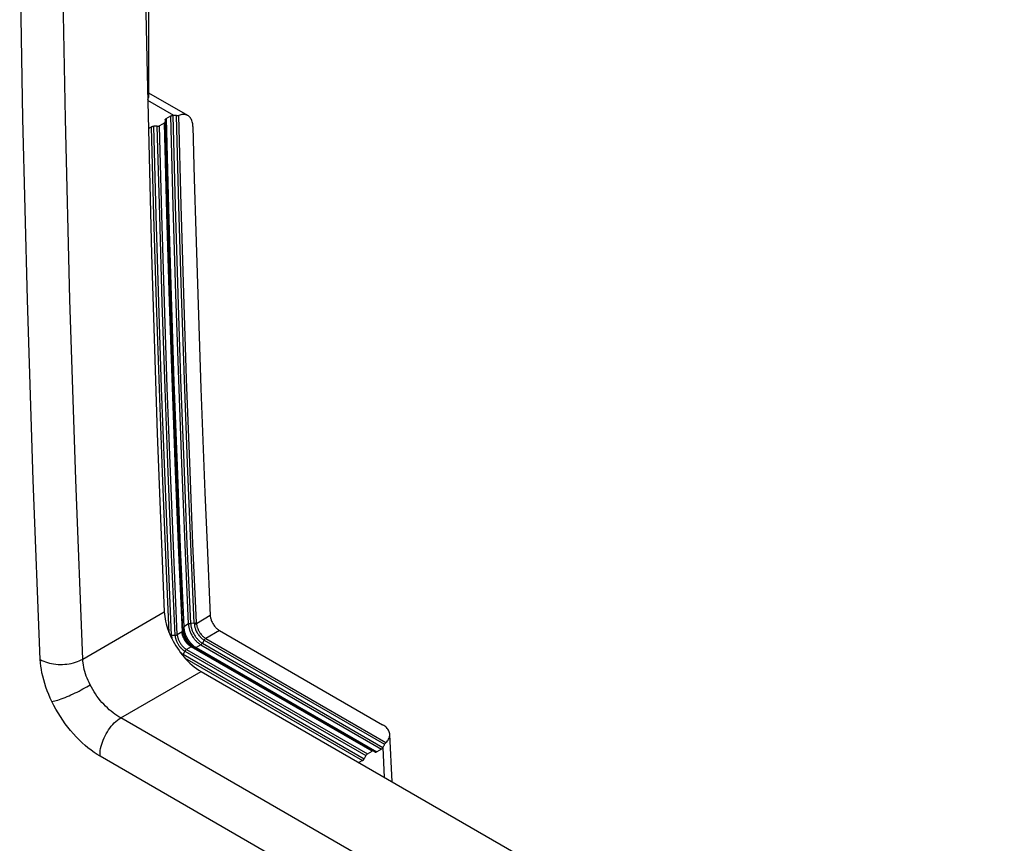
# Model space of a CAD drawing. Units: millimetres. Extents: x -76 to 77, y -77 to 82.
# Drawn here: x -59 to -43, y 12 to 26 of the extents above; entities that cross this region are included whole.
import ezdxf

# ---------------------------------------------------------------- set-up
doc = ezdxf.new("R2010")
doc.units = ezdxf.units.MM
doc.header["$LTSCALE"] = 16.335
doc.layers.add('ASSI', color=7, linetype='CONTINUOUS')
doc.layers.add('RACCORDO', color=7, linetype='CONTINUOUS')

msp = doc.modelspace()

# ---------------------------------------------------------------- linework, layer by layer
at = {"layer": 'ASSI', "color": 7, "linetype": 'CONTINUOUS'}
for p, q in [((-56.498, 27.684), (-56.446, 24.754)), ((-58.456, 24.03), (-58.508, 26.976)), ((-57.768, 24.029), (-57.82, 26.972)), ((-56.446, 24.754), (-56.373, 21.836)), ((-58.382, 21.097), (-58.456, 24.03)), ((-57.695, 21.099), (-57.768, 24.029)), ((-56.373, 21.836), (-56.28, 18.931)), ((-58.288, 18.176), (-58.382, 21.097)), ((-57.601, 18.181), (-57.695, 21.099)), ((-56.28, 18.931), (-56.166, 16.039)), ((-57.486, 15.277), (-57.601, 18.181)), ((-58.174, 15.269), (-58.288, 18.176)), ((-57.486, 15.277), (-56.166, 16.039)), ((-56.166, 16.039), (-56.163, 16.002)), ((-56.163, 16.002), (-56.159, 15.965)), ((-56.159, 15.965), (-56.153, 15.927)), ((-56.153, 15.927), (-56.145, 15.889)), ((-56.145, 15.889), (-56.136, 15.849)), ((-56.136, 15.849), (-56.125, 15.809)), ((-56.125, 15.809), (-56.112, 15.769)), ((-56.112, 15.769), (-56.097, 15.729)), ((-56.097, 15.729), (-56.081, 15.688)), ((-56.081, 15.688), (-56.063, 15.648)), ((-56.063, 15.648), (-56.044, 15.608)), ((-56.044, 15.608), (-56.024, 15.568)), ((-56.024, 15.568), (-56.001, 15.528)), ((-56.001, 15.528), (-55.978, 15.489)), ((-55.978, 15.489), (-55.953, 15.451)), ((-55.953, 15.451), (-55.927, 15.413)), ((-55.927, 15.413), (-55.901, 15.377)), ((-55.901, 15.377), (-55.873, 15.342)), ((-55.873, 15.342), (-55.845, 15.308)), ((-55.845, 15.308), (-55.816, 15.276)), ((-58.17, 15.217), (-58.174, 15.269)), ((-58.174, 15.269), (-58.147, 15.254)), ((-58.165, 15.164), (-58.17, 15.217)), ((-58.157, 15.11), (-58.165, 15.164)), ((-58.147, 15.254), (-58.119, 15.241)), ((-58.119, 15.241), (-58.089, 15.23)), ((-58.089, 15.23), (-58.058, 15.22)), ((-58.058, 15.22), (-58.026, 15.211)), ((-58.026, 15.211), (-57.992, 15.203)), ((-57.992, 15.203), (-57.958, 15.198)), ((-57.958, 15.198), (-57.923, 15.193)), ((-57.923, 15.193), (-57.887, 15.191)), ((-57.887, 15.191), (-57.851, 15.189)), ((-57.851, 15.189), (-57.815, 15.19)), ((-57.815, 15.19), (-57.779, 15.192)), ((-57.779, 15.192), (-57.743, 15.195)), ((-57.743, 15.195), (-57.708, 15.201)), ((-57.708, 15.201), (-57.673, 15.207)), ((-57.673, 15.207), (-57.639, 15.215)), ((-57.639, 15.215), (-57.606, 15.225)), ((-57.606, 15.225), (-57.574, 15.236)), ((-57.574, 15.236), (-57.543, 15.248)), ((-57.543, 15.248), (-57.514, 15.262)), ((-57.514, 15.262), (-57.486, 15.277)), ((-57.484, 15.245), (-57.486, 15.277)), ((-57.481, 15.213), (-57.484, 15.245)), ((-57.476, 15.179), (-57.481, 15.213)), ((-57.469, 15.145), (-57.476, 15.179)), ((-55.816, 15.276), (-55.786, 15.245)), ((-55.786, 15.245), (-55.751, 15.211)), ((-55.751, 15.211), (-55.716, 15.179)), ((-55.716, 15.179), (-55.68, 15.15)), ((-55.68, 15.15), (-55.644, 15.123)), ((-58.147, 15.054), (-58.157, 15.11)), ((-58.134, 14.997), (-58.147, 15.054)), ((-58.119, 14.939), (-58.134, 14.997)), ((-57.461, 15.11), (-57.469, 15.145)), ((-57.452, 15.074), (-57.461, 15.11)), ((-57.441, 15.038), (-57.452, 15.074)), ((-57.429, 15.002), (-57.441, 15.038)), ((-57.415, 14.966), (-57.429, 15.002)), ((-56.872, 14.325), (-55.571, 15.076)), ((-55.644, 15.123), (-55.608, 15.098)), ((-55.608, 15.098), (-55.571, 15.076)), ((-55.571, 15.076), (54.051, -48.219)), ((-58.102, 14.88), (-58.119, 14.939)), ((-58.082, 14.821), (-58.102, 14.88)), ((-57.423, 14.826), (-57.394, 14.843)), ((-57.4, 14.93), (-57.415, 14.966)), ((-57.384, 14.895), (-57.4, 14.93)), ((-57.394, 14.843), (-57.367, 14.859)), ((-57.367, 14.859), (-57.384, 14.895)), ((-57.347, 14.822), (-57.367, 14.859)), ((-58.061, 14.762), (-58.082, 14.821)), ((-58.038, 14.703), (-58.061, 14.762)), ((-58.012, 14.645), (-58.038, 14.703)), ((-57.741, 14.669), (-57.709, 14.682)), ((-57.709, 14.682), (-57.677, 14.697)), ((-57.677, 14.697), (-57.644, 14.712)), ((-57.644, 14.712), (-57.611, 14.727)), ((-57.611, 14.727), (-57.579, 14.743)), ((-57.579, 14.743), (-57.546, 14.759)), ((-57.546, 14.759), (-57.514, 14.776)), ((-57.514, 14.776), (-57.483, 14.792)), ((-57.483, 14.792), (-57.452, 14.809)), ((-57.452, 14.809), (-57.423, 14.826)), ((-57.326, 14.785), (-57.347, 14.822)), ((-57.304, 14.748), (-57.326, 14.785)), ((-57.281, 14.712), (-57.304, 14.748)), ((-57.256, 14.676), (-57.281, 14.712)), ((-57.23, 14.642), (-57.256, 14.676)), ((-57.985, 14.587), (-58.012, 14.645)), ((-57.985, 14.587), (-57.964, 14.592)), ((-57.954, 14.525), (-57.985, 14.587)), ((-57.964, 14.592), (-57.941, 14.598)), ((-57.921, 14.464), (-57.954, 14.525)), ((-57.941, 14.598), (-57.916, 14.605)), ((-57.916, 14.605), (-57.89, 14.613)), ((-57.89, 14.613), (-57.862, 14.622)), ((-57.862, 14.622), (-57.834, 14.633)), ((-57.834, 14.633), (-57.804, 14.644)), ((-57.804, 14.644), (-57.773, 14.656)), ((-57.773, 14.656), (-57.741, 14.669)), ((-57.203, 14.608), (-57.23, 14.642)), ((-57.176, 14.575), (-57.203, 14.608)), ((-57.147, 14.544), (-57.176, 14.575)), ((-57.118, 14.513), (-57.147, 14.544)), ((-57.088, 14.484), (-57.118, 14.513)), ((-57.886, 14.404), (-57.921, 14.464)), ((-57.849, 14.345), (-57.886, 14.404)), ((-57.058, 14.456), (-57.088, 14.484)), ((-57.027, 14.43), (-57.058, 14.456)), ((-56.996, 14.406), (-57.027, 14.43)), ((-56.965, 14.383), (-56.996, 14.406)), ((-56.934, 14.362), (-56.965, 14.383)), ((-56.903, 14.342), (-56.934, 14.362)), ((-57.81, 14.286), (-57.849, 14.345)), ((-57.77, 14.229), (-57.81, 14.286)), ((-57.728, 14.173), (-57.77, 14.229)), ((-57.024, 14.188), (-57, 14.215)), ((-57, 14.215), (-56.976, 14.241)), ((-56.976, 14.241), (-56.95, 14.265)), ((-56.95, 14.265), (-56.925, 14.287)), ((-56.925, 14.287), (-56.899, 14.307)), ((-56.872, 14.325), (-56.903, 14.342)), ((-56.899, 14.307), (-56.872, 14.325)), ((53.706, -49.522), (-56.872, 14.325)), ((-57.684, 14.119), (-57.728, 14.173)), ((-57.639, 14.066), (-57.684, 14.119)), ((-57.593, 14.016), (-57.639, 14.066)), ((-57.141, 13.999), (-57.125, 14.032)), ((-57.125, 14.032), (-57.108, 14.065)), ((-57.108, 14.065), (-57.088, 14.098)), ((-57.088, 14.098), (-57.068, 14.129)), ((-57.068, 14.129), (-57.046, 14.159)), ((-57.046, 14.159), (-57.024, 14.188)), ((-57.546, 13.967), (-57.593, 14.016)), ((-57.498, 13.921), (-57.546, 13.967)), ((-57.45, 13.878), (-57.498, 13.921)), ((-57.402, 13.837), (-57.45, 13.878)), ((-57.189, 13.863), (-57.18, 13.897)), ((-57.18, 13.897), (-57.169, 13.931)), ((-57.169, 13.931), (-57.156, 13.965)), ((-57.156, 13.965), (-57.141, 13.999)), ((-57.353, 13.799), (-57.402, 13.837)), ((-57.304, 13.764), (-57.353, 13.799)), ((-57.255, 13.732), (-57.304, 13.764)), ((-57.207, 13.702), (-57.255, 13.732)), ((-57.207, 13.732), (-57.206, 13.764)), ((-57.207, 13.702), (-57.207, 13.732)), ((-57.206, 13.764), (-57.202, 13.796)), ((-57.202, 13.796), (-57.197, 13.829)), ((-57.197, 13.829), (-57.189, 13.863)), ((53.372, -50.145), (-57.207, 13.702))]:
    msp.add_line(p, q, dxfattribs=at)
at = {"layer": 'RACCORDO', "color": 7, "linetype": 'CONTINUOUS'}
for p, q in [((-56.416, 24.399), (-56.416, 27.94)), ((-56.498, 27.684), (-56.446, 24.754)), ((-58.456, 24.03), (-58.508, 26.976)), ((-57.768, 24.029), (-57.82, 26.972)), ((-56.446, 24.754), (-56.373, 21.836)), ((-55.785, 24.079), (-56.416, 24.443)), ((-56.416, 24.394), (-56.416, 24.4)), ((-56.436, 24.338), (-56.433, 24.342)), ((-56.013, 24.081), (-56.435, 24.325)), ((-56.433, 24.342), (-56.427, 24.356)), ((-56.427, 24.356), (-56.421, 24.369)), ((-56.421, 24.369), (-56.418, 24.382)), ((-56.418, 24.382), (-56.416, 24.394)), ((-56.055, 24.075), (-56.05, 24.077)), ((-56.05, 24.077), (-56.044, 24.079)), ((-56.044, 24.079), (-56.038, 24.08)), ((-56.038, 24.08), (-56.032, 24.081)), ((-56.032, 24.081), (-56.025, 24.081)), ((-55.987, 22.619), (-56.025, 24.081)), ((-56.005, 24.08), (-56.025, 24.081)), ((-55.998, 24.08), (-56.005, 24.08)), ((-55.99, 24.08), (-55.998, 24.08)), ((-55.983, 24.08), (-55.99, 24.08)), ((-55.975, 24.079), (-55.983, 24.08)), ((-55.968, 24.079), (-55.975, 24.079)), ((-55.929, 22.616), (-55.968, 24.079)), ((-55.968, 24.079), (-55.961, 24.079)), ((-55.961, 24.079), (-55.955, 24.079)), ((-55.955, 24.079), (-55.948, 24.08)), ((-55.948, 24.08), (-55.943, 24.081)), ((-55.943, 24.081), (-55.937, 24.082)), ((-55.937, 24.082), (-55.932, 24.083)), ((-55.914, 24.089), (-55.932, 24.083)), ((-55.893, 22.622), (-55.932, 24.083)), ((-55.897, 24.093), (-55.914, 24.089)), ((-55.88, 24.096), (-55.897, 24.093)), ((-55.863, 24.097), (-55.88, 24.096)), ((-55.847, 24.097), (-55.863, 24.097)), ((-55.831, 24.095), (-55.847, 24.097)), ((-55.816, 24.092), (-55.831, 24.095)), ((-55.802, 24.087), (-55.816, 24.092)), ((-55.788, 24.081), (-55.802, 24.087)), ((-55.785, 24.079), (-55.788, 24.081)), ((-55.776, 24.073), (-55.785, 24.079)), ((-58.382, 21.097), (-58.456, 24.03)), ((-57.695, 21.099), (-57.768, 24.029)), ((-56.167, 23.957), (-56.244, 23.915)), ((-56.167, 23.957), (-56.162, 23.96)), ((-56.167, 23.957), (-56.128, 22.493)), ((-56.162, 23.96), (-56.159, 23.963)), ((-56.159, 23.963), (-56.156, 23.967)), ((-56.156, 23.967), (-56.154, 23.97)), ((-56.154, 23.97), (-56.153, 23.974)), ((-56.153, 23.974), (-56.152, 23.977)), ((-56.152, 24.014), (-56.15, 24.017)), ((-56.152, 24.01), (-56.152, 24.014)), ((-56.152, 24.01), (-56.114, 22.554)), ((-56.152, 24.01), (-56.152, 23.977)), ((-56.152, 23.977), (-56.113, 22.513)), ((-56.15, 24.017), (-56.148, 24.021)), ((-56.148, 24.021), (-56.145, 24.024)), ((-56.145, 24.024), (-56.142, 24.027)), ((-56.142, 24.027), (-56.137, 24.03)), ((-56.137, 24.03), (-56.061, 24.073)), ((-56.137, 24.03), (-56.098, 22.574)), ((-56.061, 24.073), (-56.055, 24.075)), ((-56.021, 22.611), (-56.061, 24.073)), ((-55.764, 24.064), (-55.776, 24.073)), ((-55.753, 24.053), (-55.764, 24.064)), ((-55.743, 24.041), (-55.753, 24.053)), ((-55.734, 24.028), (-55.743, 24.041)), ((-55.726, 24.014), (-55.734, 24.028)), ((-55.719, 23.998), (-55.726, 24.014)), ((-55.714, 23.981), (-55.719, 23.998)), ((-55.709, 23.964), (-55.714, 23.981)), ((-55.706, 23.945), (-55.709, 23.964)), ((-55.703, 23.925), (-55.706, 23.945)), ((-55.702, 23.905), (-55.703, 23.925)), ((-56.424, 23.87), (-56.372, 23.899)), ((-56.372, 23.899), (-56.367, 23.902)), ((-56.334, 22.458), (-56.372, 23.899)), ((-56.367, 23.902), (-56.361, 23.904)), ((-56.361, 23.904), (-56.356, 23.905)), ((-56.356, 23.905), (-56.35, 23.906)), ((-56.35, 23.906), (-56.343, 23.907)), ((-56.343, 23.907), (-56.337, 23.907)), ((-56.299, 22.466), (-56.337, 23.907)), ((-56.279, 23.907), (-56.337, 23.907)), ((-56.241, 22.462), (-56.279, 23.907)), ((-56.279, 23.907), (-56.272, 23.907)), ((-56.272, 23.907), (-56.266, 23.907)), ((-56.266, 23.907), (-56.26, 23.909)), ((-56.26, 23.909), (-56.254, 23.91)), ((-56.254, 23.91), (-56.249, 23.912)), ((-56.249, 23.912), (-56.244, 23.915)), ((-56.205, 22.471), (-56.244, 23.915)), ((-55.702, 23.905), (-55.68, 23.054)), ((-55.68, 23.054), (-55.655, 22.204)), ((-56.128, 22.493), (-56.085, 21.065)), ((-56.114, 22.554), (-56.071, 21.086)), ((-56.098, 22.574), (-56.056, 21.152)), ((-55.979, 21.186), (-56.021, 22.611)), ((-55.944, 21.194), (-55.987, 22.619)), ((-55.886, 21.19), (-55.929, 22.616)), ((-55.85, 21.197), (-55.893, 22.622)), ((-56.291, 21.044), (-56.334, 22.458)), ((-56.256, 21.052), (-56.299, 22.466)), ((-56.199, 21.046), (-56.241, 22.462)), ((-56.163, 21.056), (-56.205, 22.471)), ((-55.655, 22.204), (-55.629, 21.355)), ((-56.373, 21.836), (-56.28, 18.931)), ((-55.629, 21.355), (-55.601, 20.508)), ((-58.288, 18.176), (-58.382, 21.097)), ((-57.601, 18.181), (-57.695, 21.099)), ((-56.21, 19.664), (-56.256, 21.052)), ((-56.117, 19.668), (-56.163, 21.056)), ((-56.085, 21.065), (-56.039, 19.673)), ((-56.071, 21.131), (-56.024, 19.695)), ((-56.056, 21.152), (-56.01, 19.763)), ((-55.933, 19.797), (-55.979, 21.186)), ((-55.897, 19.805), (-55.944, 21.194)), ((-55.839, 19.801), (-55.886, 21.19)), ((-55.804, 19.809), (-55.85, 21.197)), ((-56.245, 19.655), (-56.291, 21.044)), ((-56.152, 19.658), (-56.199, 21.046)), ((-55.601, 20.508), (-55.572, 19.661)), ((-55.883, 18.443), (-55.933, 19.797)), ((-55.847, 18.453), (-55.897, 19.805)), ((-55.789, 18.45), (-55.839, 19.801)), ((-55.755, 18.459), (-55.804, 19.809)), ((-56.195, 18.293), (-56.245, 19.655)), ((-56.16, 18.302), (-56.21, 19.664)), ((-56.102, 18.297), (-56.152, 19.658)), ((-56.067, 18.308), (-56.117, 19.668)), ((-56.039, 19.673), (-55.989, 18.318)), ((-56.024, 19.742), (-55.974, 18.34)), ((-56.01, 19.763), (-55.96, 18.407)), ((-55.572, 19.661), (-55.54, 18.816)), ((-56.28, 18.931), (-56.166, 16.039)), ((-55.54, 18.816), (-55.507, 17.972)), ((-55.974, 18.386), (-55.921, 17.022)), ((-55.96, 18.407), (-55.907, 17.085)), ((-55.83, 17.126), (-55.883, 18.443)), ((-55.794, 17.136), (-55.847, 18.453)), ((-55.736, 17.135), (-55.789, 18.45)), ((-55.702, 17.145), (-55.755, 18.459)), ((-57.486, 15.277), (-57.601, 18.181)), ((-56.142, 16.957), (-56.195, 18.293)), ((-56.106, 16.967), (-56.16, 18.302)), ((-56.048, 16.964), (-56.102, 18.297)), ((-56.013, 16.976), (-56.067, 18.308)), ((-55.989, 18.318), (-55.936, 16.998)), ((-58.174, 15.269), (-58.288, 18.176)), ((-55.507, 17.972), (-55.472, 17.129)), ((-55.864, 15.732), (-55.921, 17.064)), ((-55.907, 17.085), (-55.85, 15.796)), ((-55.773, 15.845), (-55.83, 17.126)), ((-55.738, 15.855), (-55.794, 17.136)), ((-55.68, 15.857), (-55.736, 17.135)), ((-55.645, 15.868), (-55.702, 17.145)), ((-55.472, 17.129), (-55.422, 15.98)), ((-56.086, 15.702), (-56.142, 16.957)), ((-56.049, 15.657), (-56.106, 16.967)), ((-55.991, 15.659), (-56.048, 16.964)), ((-55.956, 15.671), (-56.013, 16.976)), ((-55.936, 16.998), (-55.879, 15.715)), ((-57.486, 15.277), (-56.166, 16.039)), ((-56.166, 16.039), (-56.163, 16.002)), ((-56.163, 16.002), (-56.159, 15.965)), ((-56.159, 15.965), (-56.153, 15.927)), ((-55.422, 15.98), (-55.647, 15.849)), ((-55.422, 15.98), (-55.421, 15.968)), ((-55.421, 15.968), (-55.419, 15.955)), ((-55.419, 15.955), (-55.416, 15.943)), ((-56.153, 15.927), (-56.145, 15.889)), ((-56.145, 15.889), (-56.136, 15.849)), ((-56.136, 15.849), (-56.125, 15.809)), ((-56.125, 15.809), (-56.112, 15.769)), ((-55.861, 15.785), (-55.86, 15.787)), ((-55.86, 15.787), (-55.858, 15.79)), ((-55.858, 15.79), (-55.855, 15.792)), ((-55.855, 15.792), (-55.853, 15.794)), ((-55.853, 15.794), (-55.85, 15.796)), ((-55.773, 15.845), (-55.85, 15.796)), ((-55.85, 15.796), (-55.85, 15.789)), ((-55.85, 15.789), (-55.849, 15.782)), ((-55.773, 15.845), (-55.77, 15.847)), ((-55.773, 15.845), (-55.773, 15.838)), ((-55.773, 15.838), (-55.773, 15.83)), ((-55.773, 15.83), (-55.772, 15.822)), ((-55.772, 15.822), (-55.772, 15.814)), ((-55.772, 15.814), (-55.77, 15.805)), ((-55.77, 15.847), (-55.767, 15.849)), ((-55.77, 15.805), (-55.769, 15.796)), ((-55.769, 15.796), (-55.767, 15.786)), ((-55.767, 15.849), (-55.763, 15.85)), ((-55.767, 15.786), (-55.765, 15.776)), ((-55.763, 15.85), (-55.759, 15.852)), ((-55.759, 15.852), (-55.755, 15.853)), ((-55.755, 15.853), (-55.751, 15.854)), ((-55.751, 15.854), (-55.747, 15.854)), ((-55.747, 15.854), (-55.742, 15.855)), ((-55.742, 15.855), (-55.738, 15.855)), ((-55.68, 15.857), (-55.738, 15.855)), ((-55.738, 15.855), (-55.738, 15.848)), ((-55.738, 15.848), (-55.738, 15.841)), ((-55.738, 15.841), (-55.737, 15.833)), ((-55.737, 15.833), (-55.737, 15.825)), ((-55.737, 15.825), (-55.736, 15.817)), ((-55.736, 15.817), (-55.734, 15.809)), ((-55.734, 15.809), (-55.733, 15.8)), ((-55.733, 15.8), (-55.731, 15.79)), ((-55.731, 15.79), (-55.728, 15.78)), ((-55.68, 15.857), (-55.68, 15.854)), ((-55.68, 15.857), (-55.676, 15.857)), ((-55.68, 15.854), (-55.68, 15.852)), ((-55.68, 15.852), (-55.679, 15.849)), ((-55.679, 15.849), (-55.679, 15.847)), ((-55.679, 15.847), (-55.679, 15.844)), ((-55.679, 15.844), (-55.679, 15.842)), ((-55.679, 15.842), (-55.678, 15.834)), ((-55.675, 15.842), (-55.679, 15.842)), ((-55.678, 15.834), (-55.677, 15.825)), ((-55.677, 15.825), (-55.676, 15.817)), ((-55.676, 15.857), (-55.672, 15.858)), ((-55.676, 15.817), (-55.675, 15.807)), ((-55.67, 15.842), (-55.675, 15.842)), ((-55.675, 15.807), (-55.672, 15.798)), ((-55.672, 15.858), (-55.667, 15.858)), ((-55.672, 15.798), (-55.67, 15.787)), ((-55.666, 15.843), (-55.67, 15.842)), ((-55.67, 15.787), (-55.667, 15.776)), ((-55.667, 15.858), (-55.663, 15.859)), ((-55.662, 15.844), (-55.666, 15.843)), ((-55.663, 15.859), (-55.659, 15.861)), ((-55.658, 15.845), (-55.662, 15.844)), ((-55.659, 15.861), (-55.655, 15.862)), ((-55.654, 15.846), (-55.658, 15.845)), ((-55.655, 15.862), (-55.652, 15.864)), ((-55.65, 15.848), (-55.654, 15.846)), ((-55.652, 15.864), (-55.648, 15.866)), ((-55.647, 15.849), (-55.65, 15.848)), ((-55.648, 15.866), (-55.645, 15.868)), ((-55.645, 15.868), (-55.645, 15.865)), ((-55.645, 15.865), (-55.645, 15.862)), ((-55.645, 15.862), (-55.644, 15.86)), ((-55.644, 15.86), (-55.644, 15.857)), ((-55.644, 15.857), (-55.644, 15.854)), ((-55.644, 15.854), (-55.644, 15.851)), ((-55.644, 15.851), (-55.643, 15.844)), ((-55.643, 15.844), (-55.643, 15.836)), ((-55.643, 15.836), (-55.641, 15.828)), ((-55.641, 15.828), (-55.64, 15.819)), ((-55.64, 15.819), (-55.638, 15.81)), ((-55.638, 15.81), (-55.635, 15.801)), ((-55.635, 15.801), (-55.633, 15.79)), ((-55.633, 15.79), (-55.629, 15.78)), ((-55.416, 15.943), (-55.413, 15.93)), ((-55.413, 15.93), (-55.409, 15.916)), ((-55.409, 15.916), (-55.405, 15.903)), ((-55.405, 15.903), (-55.399, 15.89)), ((-55.399, 15.89), (-55.393, 15.876)), ((-55.393, 15.876), (-55.386, 15.863)), ((-55.386, 15.863), (-55.379, 15.85)), ((-55.379, 15.85), (-55.371, 15.837)), ((-55.371, 15.837), (-55.362, 15.824)), ((-55.362, 15.824), (-55.353, 15.812)), ((-55.353, 15.812), (-55.344, 15.8)), ((-55.344, 15.8), (-55.334, 15.79)), ((-55.334, 15.79), (-55.324, 15.779)), ((-56.112, 15.769), (-56.097, 15.729)), ((-56.097, 15.729), (-56.081, 15.688)), ((-56.081, 15.688), (-56.063, 15.648)), ((-56.066, 15.655), (-56.062, 15.656)), ((-56.066, 15.655), (-56.066, 15.655)), ((-56.063, 15.648), (-56.044, 15.608)), ((-56.062, 15.656), (-56.057, 15.657)), ((-56.057, 15.657), (-56.053, 15.657)), ((-56.053, 15.657), (-56.049, 15.657)), ((-55.991, 15.659), (-56.049, 15.657)), ((-56.049, 15.657), (-56.048, 15.649)), ((-56.048, 15.649), (-56.047, 15.64)), ((-56.047, 15.64), (-56.046, 15.631)), ((-56.046, 15.631), (-56.044, 15.621)), ((-55.991, 15.659), (-55.99, 15.651)), ((-55.991, 15.659), (-55.987, 15.659)), ((-55.99, 15.651), (-55.989, 15.642)), ((-55.989, 15.642), (-55.988, 15.632)), ((-55.988, 15.632), (-55.986, 15.623)), ((-55.987, 15.659), (-55.982, 15.66)), ((-55.982, 15.66), (-55.978, 15.661)), ((-55.978, 15.661), (-55.974, 15.662)), ((-55.974, 15.662), (-55.97, 15.663)), ((-55.97, 15.663), (-55.966, 15.665)), ((-55.966, 15.665), (-55.962, 15.667)), ((-55.962, 15.667), (-55.959, 15.669)), ((-55.959, 15.669), (-55.956, 15.671)), ((-55.879, 15.715), (-55.956, 15.671)), ((-55.956, 15.671), (-55.955, 15.663)), ((-55.955, 15.663), (-55.954, 15.655)), ((-55.954, 15.655), (-55.953, 15.647)), ((-55.953, 15.647), (-55.951, 15.638)), ((-55.951, 15.638), (-55.949, 15.628)), ((-55.949, 15.628), (-55.947, 15.618)), ((-55.876, 15.718), (-55.879, 15.715)), ((-55.879, 15.709), (-55.879, 15.715)), ((-55.878, 15.702), (-55.879, 15.709)), ((-55.877, 15.695), (-55.878, 15.702)), ((-55.876, 15.688), (-55.877, 15.695)), ((-55.873, 15.721), (-55.876, 15.718)), ((-55.875, 15.681), (-55.876, 15.688)), ((-55.873, 15.674), (-55.875, 15.681)), ((-55.871, 15.723), (-55.873, 15.721)), ((-55.871, 15.667), (-55.873, 15.674)), ((-55.869, 15.726), (-55.871, 15.723)), ((-55.869, 15.66), (-55.871, 15.667)), ((-55.867, 15.729), (-55.869, 15.726)), ((-55.867, 15.653), (-55.869, 15.66)), ((-55.866, 15.731), (-55.867, 15.729)), ((-55.864, 15.645), (-55.867, 15.653)), ((-55.865, 15.734), (-55.866, 15.731)), ((-55.864, 15.74), (-55.865, 15.737)), ((-55.865, 15.737), (-55.865, 15.734)), ((-55.864, 15.78), (-55.863, 15.782)), ((-55.864, 15.777), (-55.864, 15.78)), ((-55.864, 15.774), (-55.864, 15.777)), ((-55.864, 15.774), (-55.864, 15.768)), ((-55.864, 15.774), (-55.864, 15.74)), ((-55.864, 15.768), (-55.864, 15.761)), ((-55.864, 15.761), (-55.863, 15.754)), ((-55.864, 15.725), (-55.864, 15.732)), ((-55.863, 15.718), (-55.864, 15.725)), ((-55.862, 15.638), (-55.864, 15.645)), ((-55.863, 15.782), (-55.861, 15.785)), ((-55.863, 15.754), (-55.863, 15.747)), ((-55.863, 15.747), (-55.861, 15.739)), ((-55.862, 15.71), (-55.863, 15.718)), ((-55.86, 15.703), (-55.862, 15.71)), ((-55.859, 15.631), (-55.862, 15.638)), ((-55.861, 15.739), (-55.86, 15.731)), ((-55.86, 15.731), (-55.859, 15.723)), ((-55.859, 15.695), (-55.86, 15.703)), ((-55.859, 15.723), (-55.857, 15.714)), ((-55.857, 15.687), (-55.859, 15.695)), ((-55.856, 15.624), (-55.859, 15.631)), ((-55.857, 15.714), (-55.854, 15.705)), ((-55.855, 15.68), (-55.857, 15.687)), ((-55.853, 15.672), (-55.855, 15.68)), ((-55.854, 15.705), (-55.852, 15.695)), ((-55.85, 15.664), (-55.853, 15.672)), ((-55.852, 15.695), (-55.849, 15.686)), ((-55.847, 15.656), (-55.85, 15.664)), ((-55.849, 15.782), (-55.849, 15.775)), ((-55.849, 15.775), (-55.848, 15.767)), ((-55.849, 15.686), (-55.845, 15.675)), ((-55.848, 15.767), (-55.847, 15.759)), ((-55.847, 15.759), (-55.846, 15.75)), ((-55.844, 15.649), (-55.847, 15.656)), ((-55.846, 15.75), (-55.844, 15.742)), ((-55.845, 15.675), (-55.841, 15.665)), ((-55.844, 15.742), (-55.842, 15.732)), ((-55.841, 15.641), (-55.844, 15.649)), ((-55.842, 15.732), (-55.84, 15.723)), ((-55.841, 15.665), (-55.837, 15.653)), ((-55.838, 15.634), (-55.841, 15.641)), ((-55.84, 15.723), (-55.837, 15.713)), ((-55.835, 15.627), (-55.838, 15.634)), ((-55.837, 15.713), (-55.834, 15.702)), ((-55.837, 15.653), (-55.832, 15.642)), ((-55.832, 15.62), (-55.835, 15.627)), ((-55.834, 15.702), (-55.83, 15.691)), ((-55.832, 15.642), (-55.826, 15.63)), ((-55.83, 15.691), (-55.826, 15.68)), ((-55.826, 15.68), (-55.821, 15.668)), ((-55.826, 15.63), (-55.82, 15.618)), ((-55.821, 15.668), (-55.816, 15.656)), ((-55.816, 15.656), (-55.81, 15.643)), ((-55.81, 15.643), (-55.803, 15.63)), ((-55.803, 15.63), (-55.796, 15.617)), ((-55.765, 15.776), (-55.763, 15.766)), ((-55.763, 15.766), (-55.76, 15.755)), ((-55.76, 15.755), (-55.756, 15.744)), ((-55.756, 15.744), (-55.752, 15.732)), ((-55.752, 15.732), (-55.747, 15.72)), ((-55.747, 15.72), (-55.742, 15.707)), ((-55.742, 15.707), (-55.736, 15.693)), ((-55.736, 15.693), (-55.729, 15.68)), ((-55.729, 15.68), (-55.722, 15.666)), ((-55.728, 15.78), (-55.725, 15.77)), ((-55.725, 15.77), (-55.722, 15.759)), ((-55.722, 15.759), (-55.718, 15.748)), ((-55.722, 15.666), (-55.715, 15.653)), ((-55.718, 15.748), (-55.714, 15.736)), ((-55.715, 15.653), (-55.707, 15.64)), ((-55.714, 15.736), (-55.709, 15.724)), ((-55.709, 15.724), (-55.703, 15.712)), ((-55.707, 15.64), (-55.698, 15.627)), ((-55.703, 15.712), (-55.697, 15.699)), ((-55.698, 15.627), (-55.69, 15.615)), ((-55.697, 15.699), (-55.69, 15.686)), ((-55.69, 15.686), (-55.683, 15.673)), ((-55.683, 15.673), (-55.675, 15.661)), ((-55.675, 15.661), (-55.668, 15.649)), ((-55.668, 15.649), (-55.66, 15.637)), ((-55.667, 15.776), (-55.663, 15.765)), ((-55.663, 15.765), (-55.659, 15.754)), ((-55.66, 15.637), (-55.652, 15.626)), ((-55.659, 15.754), (-55.654, 15.741)), ((-55.654, 15.741), (-55.648, 15.729)), ((-55.652, 15.626), (-55.644, 15.616)), ((-55.648, 15.729), (-55.642, 15.716)), ((-55.642, 15.716), (-55.635, 15.704)), ((-55.635, 15.704), (-55.627, 15.691)), ((-55.629, 15.78), (-55.625, 15.769)), ((-55.627, 15.691), (-55.619, 15.679)), ((-55.625, 15.769), (-55.62, 15.758)), ((-55.62, 15.758), (-55.615, 15.746)), ((-55.619, 15.679), (-55.61, 15.667)), ((-55.615, 15.746), (-55.609, 15.734)), ((-55.61, 15.667), (-55.601, 15.655)), ((-55.609, 15.734), (-55.602, 15.722)), ((-55.602, 15.722), (-55.595, 15.711)), ((-55.601, 15.655), (-55.593, 15.645)), ((-55.595, 15.711), (-55.588, 15.699)), ((-55.593, 15.645), (-55.584, 15.635)), ((-55.588, 15.699), (-55.58, 15.688)), ((-55.584, 15.635), (-55.576, 15.626)), ((-55.58, 15.688), (-55.571, 15.677)), ((-55.576, 15.626), (-55.567, 15.618)), ((-55.571, 15.677), (-55.563, 15.667)), ((-55.563, 15.667), (-55.555, 15.658)), ((-55.555, 15.658), (-55.547, 15.65)), ((-55.547, 15.65), (-55.539, 15.642)), ((-55.539, 15.642), (-55.532, 15.636)), ((-55.532, 15.636), (-55.524, 15.629)), ((-55.524, 15.629), (-55.517, 15.624)), ((-55.273, 15.739), (-55.496, 15.61)), ((-55.324, 15.779), (-55.314, 15.77)), ((-55.314, 15.77), (-55.304, 15.761)), ((-55.304, 15.761), (-55.294, 15.753)), ((-55.294, 15.753), (-55.283, 15.745)), ((-55.283, 15.745), (-55.273, 15.739)), ((-55.273, 15.739), (-52.631, 14.213)), ((-56.044, 15.621), (-56.042, 15.61)), ((-56.044, 15.608), (-56.024, 15.568)), ((-56.042, 15.61), (-56.039, 15.599)), ((-56.039, 15.599), (-56.038, 15.597)), ((-56.024, 15.568), (-56.001, 15.528)), ((-56.001, 15.528), (-55.978, 15.489)), ((-55.986, 15.623), (-55.983, 15.612)), ((-55.983, 15.612), (-55.981, 15.602)), ((-55.981, 15.602), (-55.977, 15.591)), ((-55.978, 15.489), (-55.953, 15.451)), ((-55.977, 15.591), (-55.973, 15.58)), ((-55.973, 15.58), (-55.969, 15.569)), ((-55.969, 15.569), (-55.964, 15.558)), ((-55.964, 15.558), (-55.959, 15.547)), ((-55.959, 15.547), (-55.953, 15.536)), ((-55.953, 15.536), (-55.947, 15.526)), ((-55.947, 15.618), (-55.944, 15.608)), ((-55.947, 15.526), (-55.942, 15.516)), ((-55.944, 15.608), (-55.94, 15.598)), ((-55.942, 15.516), (-55.936, 15.507)), ((-55.94, 15.598), (-55.936, 15.587)), ((-55.936, 15.587), (-55.932, 15.577)), ((-55.936, 15.507), (-55.93, 15.498)), ((-55.932, 15.577), (-55.927, 15.566)), ((-55.93, 15.498), (-55.924, 15.49)), ((-55.927, 15.566), (-55.922, 15.556)), ((-55.924, 15.49), (-55.918, 15.482)), ((-55.922, 15.556), (-55.916, 15.547)), ((-55.918, 15.482), (-55.912, 15.475)), ((-55.916, 15.547), (-55.911, 15.537)), ((-55.912, 15.475), (-55.906, 15.468)), ((-55.911, 15.537), (-55.905, 15.528)), ((-55.906, 15.468), (-55.901, 15.461)), ((-55.905, 15.528), (-55.9, 15.52)), ((-55.9, 15.52), (-55.894, 15.512)), ((-55.894, 15.512), (-55.889, 15.505)), ((-55.889, 15.505), (-55.883, 15.498)), ((-55.883, 15.498), (-55.877, 15.491)), ((-55.877, 15.491), (-55.872, 15.485)), ((-55.872, 15.485), (-55.866, 15.479)), ((-55.866, 15.479), (-55.861, 15.473)), ((-55.861, 15.473), (-55.856, 15.467)), ((-55.853, 15.618), (-55.856, 15.624)), ((-55.856, 15.467), (-55.85, 15.462)), ((-55.85, 15.611), (-55.853, 15.618)), ((-55.847, 15.605), (-55.85, 15.611)), ((-55.844, 15.599), (-55.847, 15.605)), ((-55.841, 15.593), (-55.844, 15.599)), ((-55.837, 15.587), (-55.841, 15.593)), ((-55.834, 15.582), (-55.837, 15.587)), ((-55.831, 15.577), (-55.834, 15.582)), ((-55.828, 15.613), (-55.832, 15.62)), ((-55.828, 15.572), (-55.831, 15.577)), ((-55.825, 15.607), (-55.828, 15.613)), ((-55.824, 15.567), (-55.828, 15.572)), ((-55.821, 15.6), (-55.825, 15.607)), ((-55.821, 15.562), (-55.824, 15.567)), ((-55.818, 15.594), (-55.821, 15.6)), ((-55.818, 15.557), (-55.821, 15.562)), ((-55.82, 15.618), (-55.813, 15.605)), ((-55.814, 15.589), (-55.818, 15.594)), ((-55.815, 15.553), (-55.818, 15.557)), ((-55.812, 15.549), (-55.815, 15.553)), ((-55.811, 15.583), (-55.814, 15.589)), ((-55.813, 15.605), (-55.806, 15.593)), ((-55.808, 15.545), (-55.812, 15.549)), ((-55.807, 15.578), (-55.811, 15.583)), ((-55.805, 15.541), (-55.808, 15.545)), ((-55.804, 15.572), (-55.807, 15.578)), ((-55.73, 15.475), (-55.807, 15.43)), ((-55.806, 15.593), (-55.798, 15.581)), ((-55.802, 15.536), (-55.805, 15.541)), ((-55.8, 15.567), (-55.804, 15.572)), ((-55.798, 15.532), (-55.802, 15.536)), ((-55.797, 15.563), (-55.8, 15.567)), ((-55.798, 15.581), (-55.79, 15.569)), ((-55.795, 15.528), (-55.798, 15.532)), ((-55.793, 15.558), (-55.797, 15.563)), ((-55.796, 15.617), (-55.788, 15.604)), ((-55.791, 15.524), (-55.795, 15.528)), ((-55.79, 15.553), (-55.793, 15.558)), ((-55.787, 15.52), (-55.791, 15.524)), ((-55.79, 15.569), (-55.782, 15.558)), ((-55.786, 15.549), (-55.79, 15.553)), ((-55.788, 15.604), (-55.78, 15.591)), ((-55.783, 15.516), (-55.787, 15.52)), ((-55.783, 15.545), (-55.786, 15.549)), ((-55.779, 15.54), (-55.783, 15.545)), ((-55.779, 15.512), (-55.783, 15.516)), ((-55.782, 15.558), (-55.773, 15.547)), ((-55.78, 15.591), (-55.772, 15.578)), ((-55.775, 15.536), (-55.779, 15.54)), ((-55.774, 15.507), (-55.779, 15.512)), ((-55.771, 15.531), (-55.775, 15.536)), ((-55.769, 15.503), (-55.774, 15.507)), ((-55.773, 15.547), (-55.765, 15.537)), ((-55.772, 15.578), (-55.763, 15.566)), ((-55.767, 15.527), (-55.771, 15.531)), ((-55.764, 15.499), (-55.769, 15.503)), ((-55.762, 15.522), (-55.767, 15.527)), ((-55.765, 15.537), (-55.757, 15.527)), ((-55.759, 15.494), (-55.764, 15.499)), ((-55.763, 15.566), (-55.754, 15.555)), ((-55.758, 15.517), (-55.762, 15.522)), ((-55.754, 15.49), (-55.759, 15.494)), ((-55.753, 15.513), (-55.758, 15.517)), ((-55.757, 15.527), (-55.749, 15.519)), ((-55.754, 15.555), (-55.746, 15.544)), ((-55.748, 15.486), (-55.754, 15.49)), ((-55.748, 15.508), (-55.753, 15.513)), ((-55.749, 15.519), (-55.741, 15.511)), ((-55.742, 15.503), (-55.748, 15.508)), ((-55.742, 15.482), (-55.748, 15.486)), ((-55.746, 15.544), (-55.737, 15.534)), ((-55.737, 15.499), (-55.742, 15.503)), ((-55.736, 15.478), (-55.742, 15.482)), ((-55.741, 15.511), (-55.733, 15.503)), ((-55.737, 15.534), (-55.728, 15.525)), ((-55.731, 15.494), (-55.737, 15.499)), ((-55.73, 15.475), (-55.736, 15.478)), ((-55.733, 15.503), (-55.725, 15.496)), ((-55.725, 15.49), (-55.731, 15.494)), ((-55.73, 15.475), (-55.727, 15.476)), ((-52.802, 13.784), (-55.73, 15.475)), ((-55.728, 15.525), (-55.72, 15.516)), ((-55.727, 15.476), (-55.724, 15.478)), ((-55.725, 15.496), (-55.718, 15.49)), ((-55.718, 15.485), (-55.725, 15.49)), ((-55.724, 15.478), (-55.721, 15.479)), ((-55.721, 15.479), (-55.718, 15.479)), ((-55.72, 15.516), (-55.712, 15.508)), ((-55.718, 15.49), (-55.711, 15.484)), ((-55.712, 15.481), (-55.718, 15.485)), ((-55.718, 15.479), (-55.715, 15.479)), ((-55.715, 15.479), (-55.713, 15.479)), ((-55.713, 15.479), (-55.71, 15.479)), ((-55.712, 15.508), (-55.704, 15.501)), ((-55.705, 15.477), (-55.712, 15.481)), ((-55.711, 15.484), (-55.704, 15.479)), ((-55.71, 15.479), (-55.708, 15.478)), ((-55.708, 15.478), (-55.705, 15.477)), ((-52.795, 13.797), (-55.705, 15.477)), ((-55.704, 15.501), (-55.696, 15.494)), ((-55.704, 15.479), (-55.697, 15.474)), ((-55.697, 15.474), (-55.69, 15.469)), ((-55.696, 15.494), (-55.688, 15.488)), ((-55.69, 15.615), (-55.681, 15.604)), ((-55.69, 15.469), (-55.683, 15.465)), ((-55.688, 15.488), (-55.681, 15.482)), ((-55.681, 15.604), (-55.673, 15.594)), ((-55.681, 15.482), (-55.674, 15.477)), ((-55.674, 15.477), (-55.666, 15.472)), ((-55.673, 15.594), (-55.665, 15.584)), ((-55.666, 15.472), (-55.659, 15.467)), ((-55.665, 15.584), (-55.656, 15.575)), ((-55.659, 15.467), (-55.652, 15.463)), ((-55.656, 15.575), (-55.648, 15.566)), ((-55.575, 15.507), (-55.652, 15.463)), ((-55.648, 15.566), (-55.64, 15.558)), ((-55.644, 15.616), (-55.636, 15.607)), ((-55.64, 15.558), (-55.633, 15.551)), ((-55.636, 15.607), (-55.628, 15.598)), ((-55.633, 15.551), (-55.625, 15.544)), ((-55.628, 15.598), (-55.62, 15.59)), ((-55.625, 15.544), (-55.618, 15.537)), ((-55.62, 15.59), (-55.612, 15.582)), ((-55.618, 15.537), (-55.61, 15.532)), ((-55.612, 15.582), (-55.605, 15.575)), ((-55.61, 15.532), (-55.603, 15.526)), ((-55.605, 15.575), (-55.598, 15.569)), ((-55.603, 15.526), (-55.596, 15.521)), ((-55.598, 15.569), (-55.591, 15.562)), ((-55.596, 15.521), (-55.589, 15.516)), ((-55.591, 15.562), (-55.584, 15.557)), ((-55.589, 15.516), (-55.582, 15.512)), ((-55.584, 15.557), (-55.577, 15.552)), ((-55.582, 15.512), (-55.575, 15.507)), ((-55.577, 15.552), (-55.57, 15.547)), ((-55.575, 15.507), (-55.572, 15.509)), ((-55.575, 15.507), (-52.649, 13.818)), ((-55.572, 15.509), (-55.569, 15.512)), ((-55.57, 15.547), (-55.563, 15.542)), ((-55.569, 15.512), (-55.566, 15.514)), ((-55.567, 15.618), (-55.559, 15.611)), ((-55.566, 15.514), (-55.563, 15.517)), ((-55.563, 15.542), (-55.557, 15.538)), ((-55.563, 15.517), (-55.56, 15.52)), ((-55.56, 15.52), (-55.557, 15.523)), ((-55.559, 15.611), (-55.551, 15.604)), ((-55.557, 15.538), (-55.55, 15.534)), ((-55.557, 15.523), (-55.554, 15.526)), ((-55.554, 15.526), (-55.552, 15.53)), ((-55.552, 15.53), (-55.55, 15.534)), ((-55.551, 15.604), (-55.543, 15.598)), ((-55.521, 15.584), (-55.55, 15.534)), ((-55.55, 15.534), (-52.625, 13.845)), ((-55.543, 15.598), (-55.535, 15.593)), ((-55.535, 15.593), (-55.528, 15.588)), ((-55.528, 15.588), (-55.521, 15.584)), ((-55.519, 15.587), (-55.521, 15.584)), ((-55.521, 15.584), (-52.598, 13.896)), ((-55.516, 15.591), (-55.519, 15.587)), ((-55.517, 15.624), (-55.51, 15.619)), ((-55.514, 15.594), (-55.516, 15.591)), ((-55.511, 15.598), (-55.514, 15.594)), ((-55.508, 15.601), (-55.511, 15.598)), ((-55.51, 15.619), (-55.503, 15.614)), ((-55.505, 15.603), (-55.508, 15.601)), ((-55.502, 15.606), (-55.505, 15.603)), ((-55.503, 15.614), (-55.496, 15.61)), ((-55.499, 15.608), (-55.502, 15.606)), ((-55.496, 15.61), (-55.499, 15.608)), ((-55.496, 15.61), (-52.577, 13.925)), ((-55.953, 15.451), (-55.927, 15.413)), ((-55.927, 15.413), (-55.901, 15.377)), ((-55.91, 15.39), (-55.905, 15.386)), ((-55.905, 15.386), (-55.899, 15.38)), ((-55.901, 15.461), (-55.895, 15.455)), ((-55.901, 15.377), (-55.873, 15.342)), ((-55.899, 15.38), (-55.893, 15.376)), ((-55.895, 15.455), (-55.889, 15.449)), ((-55.893, 15.376), (-55.887, 15.371)), ((-55.889, 15.449), (-55.883, 15.443)), ((-55.887, 15.371), (-55.88, 15.366)), ((-55.883, 15.443), (-55.877, 15.438)), ((-55.88, 15.366), (-55.874, 15.362)), ((-55.877, 15.438), (-55.872, 15.433)), ((-55.874, 15.362), (-55.867, 15.358)), ((-55.873, 15.342), (-55.845, 15.308)), ((-55.872, 15.433), (-55.866, 15.428)), ((-55.871, 15.34), (-55.868, 15.343)), ((-55.871, 15.34), (-55.871, 15.34)), ((-55.868, 15.343), (-55.866, 15.347)), ((-55.867, 15.358), (-55.861, 15.354)), ((-55.866, 15.428), (-55.861, 15.423)), ((-55.866, 15.347), (-55.863, 15.35)), ((-55.863, 15.35), (-55.861, 15.354)), ((-55.861, 15.423), (-55.855, 15.419)), ((-55.832, 15.404), (-55.861, 15.354)), ((-55.861, 15.354), (-52.931, 13.662)), ((-55.855, 15.419), (-55.849, 15.415)), ((-55.85, 15.462), (-55.845, 15.458)), ((-55.849, 15.415), (-55.844, 15.411)), ((-55.845, 15.458), (-55.839, 15.453)), ((-55.845, 15.308), (-55.816, 15.276)), ((-55.844, 15.411), (-55.838, 15.407)), ((-55.839, 15.453), (-55.834, 15.449)), ((-55.838, 15.407), (-55.832, 15.404)), ((-55.834, 15.449), (-55.829, 15.445)), ((-55.83, 15.408), (-55.832, 15.404)), ((-55.832, 15.404), (-52.902, 13.712)), ((-55.827, 15.411), (-55.83, 15.408)), ((-55.829, 15.445), (-55.823, 15.441)), ((-55.825, 15.415), (-55.827, 15.411)), ((-55.822, 15.418), (-55.825, 15.415)), ((-55.823, 15.441), (-55.818, 15.437)), ((-55.819, 15.421), (-55.822, 15.418)), ((-55.816, 15.424), (-55.819, 15.421)), ((-55.818, 15.437), (-55.813, 15.434)), ((-55.813, 15.426), (-55.816, 15.424)), ((-55.813, 15.434), (-55.807, 15.43)), ((-55.81, 15.428), (-55.813, 15.426)), ((-55.807, 15.43), (-55.81, 15.428)), ((-55.807, 15.43), (-52.878, 13.739)), ((-55.677, 15.461), (-55.674, 15.459)), ((-55.674, 15.459), (-55.672, 15.459)), ((-55.672, 15.459), (-55.669, 15.458)), ((-55.669, 15.458), (-55.666, 15.458)), ((-55.666, 15.458), (-55.664, 15.458)), ((-55.664, 15.458), (-55.661, 15.459)), ((-55.661, 15.459), (-55.658, 15.46)), ((-55.658, 15.46), (-55.655, 15.461)), ((-55.655, 15.461), (-55.652, 15.463)), ((-55.652, 15.463), (-52.725, 13.773)), ((-58.17, 15.217), (-58.174, 15.269)), ((-58.174, 15.269), (-58.147, 15.254)), ((-58.165, 15.164), (-58.17, 15.217)), ((-58.157, 15.11), (-58.165, 15.164)), ((-58.147, 15.254), (-58.119, 15.241)), ((-58.119, 15.241), (-58.089, 15.23)), ((-58.089, 15.23), (-58.058, 15.22)), ((-58.058, 15.22), (-58.026, 15.211)), ((-58.026, 15.211), (-57.992, 15.203)), ((-57.992, 15.203), (-57.958, 15.198)), ((-57.958, 15.198), (-57.923, 15.193)), ((-57.923, 15.193), (-57.887, 15.191)), ((-57.887, 15.191), (-57.851, 15.189)), ((-57.851, 15.189), (-57.815, 15.19)), ((-57.815, 15.19), (-57.779, 15.192)), ((-57.779, 15.192), (-57.743, 15.195)), ((-57.743, 15.195), (-57.708, 15.201)), ((-57.708, 15.201), (-57.673, 15.207)), ((-57.673, 15.207), (-57.639, 15.215)), ((-57.639, 15.215), (-57.606, 15.225)), ((-57.606, 15.225), (-57.574, 15.236)), ((-57.574, 15.236), (-57.543, 15.248)), ((-57.543, 15.248), (-57.514, 15.262)), ((-57.514, 15.262), (-57.486, 15.277)), ((-57.484, 15.245), (-57.486, 15.277)), ((-57.481, 15.213), (-57.484, 15.245)), ((-57.476, 15.179), (-57.481, 15.213)), ((-57.469, 15.145), (-57.476, 15.179)), ((-55.837, 15.299), (-52.955, 13.636)), ((-55.816, 15.276), (-55.786, 15.245)), ((-55.786, 15.245), (-55.751, 15.211)), ((-55.751, 15.211), (-55.716, 15.179)), ((-55.716, 15.179), (-55.68, 15.15)), ((-55.68, 15.15), (-55.644, 15.123)), ((-58.147, 15.054), (-58.157, 15.11)), ((-58.134, 14.997), (-58.147, 15.054)), ((-58.119, 14.939), (-58.134, 14.997)), ((-57.461, 15.11), (-57.469, 15.145)), ((-57.452, 15.074), (-57.461, 15.11)), ((-57.441, 15.038), (-57.452, 15.074)), ((-57.429, 15.002), (-57.441, 15.038)), ((-57.415, 14.966), (-57.429, 15.002)), ((-56.872, 14.325), (-55.571, 15.076)), ((-55.644, 15.123), (-55.608, 15.098)), ((-55.608, 15.098), (-55.571, 15.076)), ((-55.571, 15.076), (54.051, -48.219)), ((-58.102, 14.88), (-58.119, 14.939)), ((-58.082, 14.821), (-58.102, 14.88)), ((-57.423, 14.826), (-57.394, 14.843)), ((-57.4, 14.93), (-57.415, 14.966)), ((-57.384, 14.895), (-57.4, 14.93)), ((-57.394, 14.843), (-57.367, 14.859)), ((-57.367, 14.859), (-57.384, 14.895)), ((-57.347, 14.822), (-57.367, 14.859)), ((-58.061, 14.762), (-58.082, 14.821)), ((-58.038, 14.703), (-58.061, 14.762)), ((-58.012, 14.645), (-58.038, 14.703)), ((-57.741, 14.669), (-57.709, 14.682)), ((-57.709, 14.682), (-57.677, 14.697)), ((-57.677, 14.697), (-57.644, 14.712)), ((-57.644, 14.712), (-57.611, 14.727)), ((-57.611, 14.727), (-57.579, 14.743)), ((-57.579, 14.743), (-57.546, 14.759)), ((-57.546, 14.759), (-57.514, 14.776)), ((-57.514, 14.776), (-57.483, 14.792)), ((-57.483, 14.792), (-57.452, 14.809)), ((-57.452, 14.809), (-57.423, 14.826)), ((-57.326, 14.785), (-57.347, 14.822)), ((-57.304, 14.748), (-57.326, 14.785)), ((-57.281, 14.712), (-57.304, 14.748)), ((-57.256, 14.676), (-57.281, 14.712)), ((-57.23, 14.642), (-57.256, 14.676)), ((-57.985, 14.587), (-58.012, 14.645)), ((-57.985, 14.587), (-57.964, 14.592)), ((-57.954, 14.525), (-57.985, 14.587)), ((-57.964, 14.592), (-57.941, 14.598)), ((-57.921, 14.464), (-57.954, 14.525)), ((-57.941, 14.598), (-57.916, 14.605)), ((-57.916, 14.605), (-57.89, 14.613)), ((-57.89, 14.613), (-57.862, 14.622)), ((-57.862, 14.622), (-57.834, 14.633)), ((-57.834, 14.633), (-57.804, 14.644)), ((-57.804, 14.644), (-57.773, 14.656)), ((-57.773, 14.656), (-57.741, 14.669)), ((-57.203, 14.608), (-57.23, 14.642)), ((-57.176, 14.575), (-57.203, 14.608)), ((-57.147, 14.544), (-57.176, 14.575)), ((-57.118, 14.513), (-57.147, 14.544)), ((-57.088, 14.484), (-57.118, 14.513)), ((-57.886, 14.404), (-57.921, 14.464)), ((-57.849, 14.345), (-57.886, 14.404)), ((-57.058, 14.456), (-57.088, 14.484)), ((-57.027, 14.43), (-57.058, 14.456)), ((-56.996, 14.406), (-57.027, 14.43)), ((-56.965, 14.383), (-56.996, 14.406)), ((-56.934, 14.362), (-56.965, 14.383)), ((-56.903, 14.342), (-56.934, 14.362)), ((-57.81, 14.286), (-57.849, 14.345)), ((-57.77, 14.229), (-57.81, 14.286)), ((-57.728, 14.173), (-57.77, 14.229)), ((-57.024, 14.188), (-57, 14.215)), ((-57, 14.215), (-56.976, 14.241)), ((-56.976, 14.241), (-56.95, 14.265)), ((-56.95, 14.265), (-56.925, 14.287)), ((-56.925, 14.287), (-56.899, 14.307)), ((-56.872, 14.325), (-56.903, 14.342)), ((-56.899, 14.307), (-56.872, 14.325)), ((53.706, -49.522), (-56.872, 14.325)), ((-52.613, 14.203), (-52.631, 14.213)), ((-52.596, 14.191), (-52.613, 14.203)), ((-52.581, 14.179), (-52.596, 14.191)), ((-57.684, 14.119), (-57.728, 14.173)), ((-57.639, 14.066), (-57.684, 14.119)), ((-57.593, 14.016), (-57.639, 14.066)), ((-57.141, 13.999), (-57.125, 14.032)), ((-57.125, 14.032), (-57.108, 14.065)), ((-57.108, 14.065), (-57.088, 14.098)), ((-57.088, 14.098), (-57.068, 14.129)), ((-57.068, 14.129), (-57.046, 14.159)), ((-57.046, 14.159), (-57.024, 14.188)), ((-52.568, 14.166), (-52.581, 14.179)), ((-52.556, 14.153), (-52.568, 14.166)), ((-52.545, 14.14), (-52.556, 14.153)), ((-52.536, 14.126), (-52.545, 14.14)), ((-52.528, 14.112), (-52.536, 14.126)), ((-52.522, 14.097), (-52.528, 14.112)), ((-52.517, 14.082), (-52.522, 14.097)), ((-52.515, 14.067), (-52.517, 14.082)), ((-52.517, 14.022), (-52.514, 14.037)), ((-52.514, 14.057), (-52.515, 14.067)), ((-52.475, 13.288), (-52.514, 14.057)), ((-52.514, 14.052), (-52.514, 14.057)), ((-52.514, 14.037), (-52.514, 14.052)), ((-57.546, 13.967), (-57.593, 14.016)), ((-57.498, 13.921), (-57.546, 13.967)), ((-57.45, 13.878), (-57.498, 13.921)), ((-57.402, 13.837), (-57.45, 13.878)), ((-57.189, 13.863), (-57.18, 13.897)), ((-57.18, 13.897), (-57.169, 13.931)), ((-57.169, 13.931), (-57.156, 13.965)), ((-57.156, 13.965), (-57.141, 13.999)), ((-52.611, 13.871), (-52.606, 13.879)), ((-52.606, 13.879), (-52.602, 13.888)), ((-52.602, 13.888), (-52.598, 13.896)), ((-52.595, 13.902), (-52.598, 13.896)), ((-52.592, 13.907), (-52.595, 13.902)), ((-52.588, 13.912), (-52.592, 13.907)), ((-52.585, 13.917), (-52.588, 13.912)), ((-52.581, 13.921), (-52.585, 13.917)), ((-52.577, 13.925), (-52.581, 13.921)), ((-52.577, 13.925), (-52.564, 13.938)), ((-52.564, 13.938), (-52.552, 13.951)), ((-52.552, 13.951), (-52.542, 13.964)), ((-52.542, 13.964), (-52.533, 13.978)), ((-52.533, 13.978), (-52.526, 13.993)), ((-52.526, 13.993), (-52.52, 14.007)), ((-52.52, 14.007), (-52.517, 14.022)), ((-57.353, 13.799), (-57.402, 13.837)), ((-57.304, 13.764), (-57.353, 13.799)), ((-57.255, 13.732), (-57.304, 13.764)), ((-57.207, 13.702), (-57.255, 13.732)), ((-57.207, 13.732), (-57.206, 13.764)), ((-57.207, 13.702), (-57.207, 13.732)), ((-57.206, 13.764), (-57.202, 13.796)), ((-57.202, 13.796), (-57.197, 13.829)), ((-57.197, 13.829), (-57.189, 13.863)), ((-52.902, 13.712), (-52.931, 13.662)), ((-52.878, 13.739), (-52.802, 13.784)), ((-52.749, 13.77), (-52.778, 13.787)), ((-52.649, 13.818), (-52.725, 13.773)), ((-52.646, 13.82), (-52.649, 13.818)), ((-52.643, 13.823), (-52.646, 13.82)), ((-52.64, 13.825), (-52.643, 13.823)), ((-52.638, 13.828), (-52.64, 13.825)), ((-52.635, 13.831), (-52.638, 13.828)), ((-52.632, 13.834), (-52.635, 13.831)), ((-52.629, 13.838), (-52.632, 13.834)), ((-52.627, 13.842), (-52.629, 13.838)), ((-52.624, 13.846), (-52.627, 13.842)), ((-52.625, 13.845), (-52.62, 13.854)), ((-52.6, 13.36), (-52.624, 13.846)), ((-52.62, 13.854), (-52.615, 13.862)), ((-52.615, 13.862), (-52.611, 13.871)), ((53.372, -50.145), (-57.207, 13.702)), ((-52.955, 13.636), (-53.015, 13.6))]:
    msp.add_line(p, q, dxfattribs=at)
for centre, start_param, end_param in [((-52.878, 13.698), 0.777019, 1.562417), ((-52.802, 13.743), -0.008379, 0.777019), ((-52.725, 13.814), -3.149972, -2.364573), ((-52.955, 13.676), -2.364573, -1.579175)]:
    msp.add_ellipse(centre, major_axis=(0.0244, 0.0437), ratio=0.567169, start_param=start_param, end_param=end_param, dxfattribs=at)

doc.saveas('drawing.dxf')
